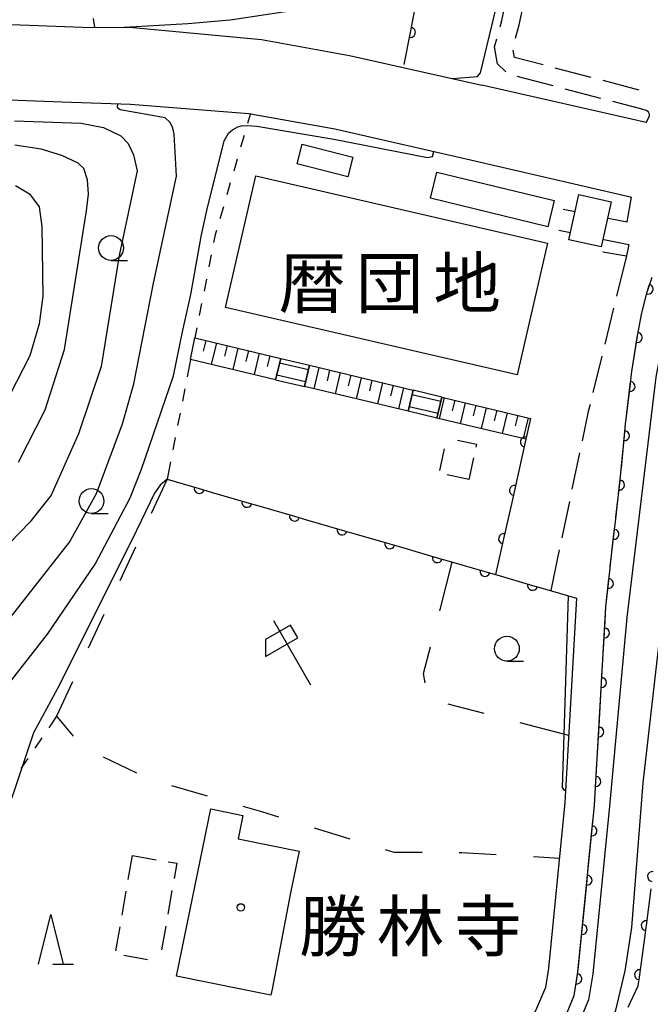
# Model space of a CAD drawing. Units: metres. Extents: x -48055 to -45747, y -147091 to -145373.
# Drawn here: x -47705 to -47641, y -145802 to -145702 of the extents above; entities that cross this region are included whole.
import ezdxf

# ---------------------------------------------------------------- set-up
doc = ezdxf.new("R2010")
doc.units = ezdxf.units.M
doc.header["$LTSCALE"] = 2.5
doc.layers.get('0').update_dxf_attribs({"linetype": 'CONTINUOUS'})
for name, color, linetype in [('2101000', 7, 'CONTINUOUS'), ('2106000', 7, 'CONTINUOUS'), ('2214000', 7, 'CONTINUOUS'), ('2214110', 7, 'CONTINUOUS'), ('2214120', 7, 'CONTINUOUS'), ('2214990', 7, 'CONTINUOUS'), ('3001000', 7, 'CONTINUOUS'), ('3002000', 7, 'CONTINUOUS'), ('3003000', 7, 'CONTINUOUS'), ('4231000', 7, 'CONTINUOUS'), ('5101000', 7, 'CONTINUOUS'), ('6101110', 7, 'CONTINUOUS'), ('6101120', 7, 'CONTINUOUS'), ('6101990', 7, 'CONTINUOUS'), ('6110000', 7, 'CONTINUOUS'), ('6110110', 7, 'CONTINUOUS'), ('6110120', 7, 'CONTINUOUS'), ('6140000', 7, 'CONTINUOUS'), ('6201000', 7, 'CONTINUOUS'), ('6216000', 7, 'CONTINUOUS'), ('6301000', 7, 'CONTINUOUS'), ('6331000', 7, 'CONTINUOUS'), ('6332000', 7, 'CONTINUOUS'), ('7101000', 7, 'CONTINUOUS'), ('7102000', 7, 'CONTINUOUS'), ('8131000', 7, 'CONTINUOUS'), ('8199000', 7, 'CONTINUOUS')]:
    doc.layers.add(name, color=color, linetype=linetype)
doc.styles.add('Dm_Anotation', font='txt')

# ---------------------------------------------------------------- blocks, each defined once
blk = doc.blocks.new('633100')
at = {"color": 0, "linetype": 'ByBlock', "lineweight": -2}
blk.add_lwpolyline([(0, -0.5), (0.67, -0.5)], dxfattribs=at)
blk.add_circle((0, 0), 0.5, dxfattribs=at)
blk = doc.blocks.new('633200')
at = {"color": 0, "linetype": 'ByBlock', "lineweight": -2}
for points in [[(-0.5, -1), (0, 1), (0.5, -1)], [(0.08, -1), (0.92, -1)]]:
    blk.add_lwpolyline(points, dxfattribs=at)
blk = doc.blocks.new('621600')
at = {"color": 0, "linetype": 'ByBlock', "lineweight": -2}
for points in [[(-0.75, 1.299), (0.75, -1.299)], [(0.233, 0.596), (-0.067, 1.116), (-1.063, 0.541), (-1.066, -0.154)], [(-1.066, -0.154), (0.233, 0.596)]]:
    blk.add_lwpolyline(points, dxfattribs=at)
blk = doc.blocks.new('819900')
at = {"color": 0, "linetype": 'ByBlock', "lineweight": -2}
blk.add_circle((0, 0), 0.15, dxfattribs=at)
blk = doc.blocks.new('DMDR_HANEN_0.2')
at = {"color": 0, "linetype": 'Continuous', "lineweight": -2}
blk.add_arc((0, 0), 1, 180, 0, dxfattribs=at)

msp = doc.modelspace()

# ---------------------------------------------------------------- linework, layer by layer
at = {"layer": '2101000', "flags": 128}
for points in [[(-47721.987, -145702.088), (-47698.678, -145702.993)], [(-47698.678, -145702.993), (-47693.57, -145703.02), (-47680.633, -145704.234), (-47671.763, -145705.83), (-47658.419, -145708.812)], [(-47776.409, -145708.988), (-47741.811, -145709.47), (-47722.07, -145709.687), (-47700.764, -145710.517)], [(-47641.841, -145712.578), (-47658.419, -145708.812)], [(-47700.764, -145710.517), (-47693.817, -145710.729)], [(-47693.817, -145710.729), (-47681.911, -145711.671), (-47673.226, -145713.237), (-47659.997, -145716.249)], [(-47659.997, -145716.249), (-47643.724, -145720.034), (-47643.301, -145720.133)], [(-47648.846, -145760.57), (-47650.026, -145781.163), (-47651.687, -145797.893), (-47651.999, -145799.833), (-47652.981, -145802.19), (-47654.322, -145804.607), (-47668.356, -145818.729), (-47673.215, -145824.301), (-47682.981, -145835.555), (-47688.162, -145840.949)], [(-47666.102, -145820.717), (-47651.901, -145806.426), (-47650.276, -145803.499), (-47649.093, -145800.659), (-47648.711, -145798.28), (-47647.038, -145781.433), (-47645.891, -145761.429)]]:
    msp.add_lwpolyline(points, dxfattribs=at)
at = {"layer": '2106000', "linetype": 'Continuous'}
for points in [[(-47656.379, -145702.304), (-47655.753, -145699.295)], [(-47654.629, -145702.729), (-47654.149, -145700.424)], [(-47656.56, -145702.956), (-47656.379, -145702.304)], [(-47655.002, -145704.074), (-47654.629, -145702.729)], [(-47657.113, -145704.954), (-47656.894, -145704.161)], [(-47656.841, -145706.678), (-47657.113, -145704.954)], [(-47655.122, -145706.027), (-47655.239, -145705.284)], [(-47655.978, -145707.485), (-47656.841, -145706.678)], [(-47652.222, -145706.786), (-47655.122, -145706.027)], [(-47647.385, -145708.053), (-47651.012, -145707.103)], [(-47651.227, -145708.907), (-47654.855, -145707.957)], [(-47642.548, -145709.32), (-47646.176, -145708.37)], [(-47646.39, -145710.174), (-47650.018, -145709.224)], [(-47642.634, -145711.158), (-47645.181, -145710.491)], [(-47643.816, -145726.031), (-47644.816, -145730.105)], [(-47641.755, -145729.767), (-47641.486, -145728.946)], [(-47642.293, -145731.967), (-47641.755, -145729.767)], [(-47645.114, -145731.319), (-47646.008, -145734.961)], [(-47642.414, -145732.577), (-47642.293, -145731.967)], [(-47643.242, -145737.507), (-47642.686, -145733.947)], [(-47642.686, -145733.947), (-47642.657, -145733.803)], [(-47646.306, -145736.175), (-47647.2, -145739.816)], [(-47643.852, -145742.469), (-47643.4, -145738.747)], [(-47647.498, -145741.03), (-47647.671, -145741.735)], [(-47647.671, -145741.735), (-47648.292, -145744.695)], [(-47644.337, -145747.445), (-47643.979, -145743.713)], [(-47648.548, -145745.919), (-47649.318, -145749.589)], [(-47644.889, -145752.415), (-47644.464, -145748.689)], [(-47649.574, -145750.812), (-47650.344, -145754.482)], [(-47645.327, -145756.242), (-47645.031, -145753.657)], [(-47650.6, -145755.706), (-47651.461, -145759.811)], [(-47645.451, -145757.383), (-47645.327, -145756.242)], [(-47645.891, -145761.429), (-47645.586, -145758.626)]]:
    msp.add_lwpolyline(points, dxfattribs=at)
at = {"layer": '2106000', "flags": 128}
for points in [[(-47641.841, -145712.578), (-47641.495, -145711.953), (-47641.498, -145711.749), (-47641.601, -145711.547), (-47641.801, -145711.376), (-47642.634, -145711.158)], [(-47645.509, -145722.272), (-47643.749, -145722.627), (-47643.301, -145720.133)], [(-47650.215, -145721.322), (-47649.008, -145721.566)], [(-47645.728, -145722.228), (-47645.509, -145722.272)], [(-47650.648, -145723.467), (-47649.481, -145723.703)], [(-47646.201, -145724.365), (-47645.949, -145724.416)], [(-47645.949, -145724.416), (-47643.586, -145724.892), (-47643.816, -145726.031)]]:
    msp.add_lwpolyline(points, dxfattribs=at)
at = {"layer": '2214000', "flags": 128}
for points in [[(-47679.202, -145738.536), (-47678.69, -145736.386)], [(-47675.773, -145737.085), (-47676.283, -145739.23)], [(-47665.849, -145741.715), (-47665.343, -145739.588)], [(-47662.425, -145740.288), (-47662.931, -145742.41)]]:
    msp.add_lwpolyline(points, dxfattribs=at)
at = {"layer": '2214110', "flags": 128}
for points in [[(-47678.69, -145736.386), (-47675.773, -145737.085)], [(-47662.425, -145740.288), (-47665.343, -145739.588)]]:
    msp.add_lwpolyline(points, dxfattribs=at)
at = {"layer": '2214120', "flags": 128}
for points in [[(-47679.202, -145738.536), (-47676.283, -145739.23)], [(-47662.931, -145742.41), (-47665.849, -145741.715)]]:
    msp.add_lwpolyline(points, dxfattribs=at)
at = {"layer": '2214990', "flags": 128}
for points in [[(-47675.883, -145737.55), (-47678.802, -145736.855)], [(-47676.173, -145738.766), (-47679.091, -145738.071)], [(-47662.533, -145740.741), (-47665.452, -145740.046)], [(-47662.823, -145741.957), (-47665.741, -145741.262)]]:
    msp.add_lwpolyline(points, dxfattribs=at)
at = {"layer": '3001000', "flags": 128}
for points in [[(-47651.743, -145723.111), (-47663.598, -145720.239), (-47662.959, -145717.598), (-47651.103, -145720.47)], [(-47645.365, -145720.59), (-47646.374, -145725.144), (-47649.64, -145724.422), (-47648.632, -145719.867)], [(-47682.707, -145800), (-47689.179, -145798.682), (-47685.747, -145781.827), (-47682.509, -145782.486), (-47682.986, -145784.829), (-47676.841, -145786.081), (-47677.698, -145790.288), (-47679.55, -145800), (-47679.668, -145800.619)]]:
    msp.add_lwpolyline(points, close=True, dxfattribs=at)
at = {"layer": '3002000', "flags": 128}
msp.add_lwpolyline([(-47681.199, -145717.983), (-47651.773, -145724.776), (-47654.834, -145738.036), (-47684.26, -145731.243)], close=True, dxfattribs=at)
at = {"layer": '3003000', "linetype": 'Continuous'}
for points in [[(-47662.639, -145747.676), (-47662.171, -145745.496)], [(-47660.847, -145744.64), (-47658.952, -145745.046)], [(-47658.952, -145745.046), (-47659.014, -145745.332)], [(-47659.247, -145746.422), (-47659.715, -145748.602)], [(-47659.715, -145748.602), (-47661.895, -145748.134)], [(-47694.054, -145788.933), (-47693.637, -145786.533)], [(-47693.637, -145786.533), (-47691.236, -145786.95)], [(-47690.036, -145787.159), (-47689.173, -145787.309)], [(-47689.173, -145787.309), (-47689.441, -145788.847)], [(-47694.681, -145792.534), (-47694.263, -145790.133)], [(-47689.65, -145790.048), (-47690.067, -145792.448)], [(-47695.308, -145796.135), (-47694.89, -145793.734)], [(-47690.276, -145793.648), (-47690.694, -145796.049)], [(-47692.103, -145797.04), (-47694.504, -145796.623)]]:
    msp.add_lwpolyline(points, dxfattribs=at)
at = {"layer": '4231000', "flags": 128}
msp.add_lwpolyline([(-47671.922, -145718.072), (-47677.026, -145716.775), (-47676.519, -145714.781), (-47671.416, -145716.079)], close=True, dxfattribs=at)
at = {"layer": '5101000', "flags": 128}
for points in [[(-47636.175, -145721.026), (-47637.51, -145725.027), (-47638.954, -145729.372), (-47639.946, -145733.395), (-47640.856, -145738.281), (-47643.791, -145762.528), (-47645.542, -145781.55), (-47647.222, -145798.473), (-47647.641, -145801.073), (-47648.924, -145804.153), (-47650.69, -145807.336), (-47665.143, -145821.88)], [(-47662.609, -145824.949), (-47656.418, -145817.615), (-47649.834, -145810.736), (-47647.676, -145807.831), (-47646.495, -145805.592), (-47644.897, -145802.139), (-47643.95, -145798.141), (-47643.279, -145793.78), (-47642.153, -145779.21), (-47638.057, -145743.662), (-47637.153, -145737.495), (-47636.291, -145733.804), (-47635.099, -145729.208), (-47632.375, -145721.919)]]:
    msp.add_lwpolyline(points, dxfattribs=at)
at = {"layer": '6101110', "flags": 128}
for points in [[(-47687.341, -145734.31), (-47678.69, -145736.386)], [(-47675.773, -145737.085), (-47665.343, -145739.588)], [(-47662.425, -145740.288), (-47653.491, -145742.432)]]:
    msp.add_lwpolyline(points, dxfattribs=at)
at = {"layer": '6101120', "flags": 128}
for points in [[(-47678.69, -145736.386), (-47679.202, -145738.536), (-47687.771, -145736.495), (-47687.341, -145734.31)], [(-47665.343, -145739.588), (-47665.849, -145741.715), (-47676.283, -145739.23), (-47675.773, -145737.085)], [(-47653.491, -145742.432), (-47653.965, -145744.544), (-47662.931, -145742.41), (-47662.425, -145740.288)]]:
    msp.add_lwpolyline(points, dxfattribs=at)
at = {"layer": '6101990', "flags": 128}
for points in [[(-47686.252, -145734.571), (-47686.511, -145735.652)], [(-47685.172, -145734.83), (-47685.688, -145736.991)], [(-47684.094, -145735.089), (-47684.352, -145736.168)], [(-47683.015, -145735.348), (-47683.531, -145737.505)], [(-47681.937, -145735.606), (-47682.195, -145736.684)], [(-47680.859, -145735.865), (-47681.372, -145738.019)], [(-47679.782, -145736.123), (-47680.04, -145737.199)], [(-47678.706, -145736.382), (-47679.222, -145738.531)], [(-47674.831, -145737.311), (-47675.344, -145739.454)], [(-47673.762, -145737.568), (-47674.018, -145738.638)], [(-47672.693, -145737.824), (-47673.204, -145739.964)], [(-47671.625, -145738.081), (-47671.881, -145739.149)], [(-47670.558, -145738.337), (-47671.068, -145740.472)], [(-47669.49, -145738.593), (-47669.745, -145739.66)], [(-47668.423, -145738.849), (-47668.932, -145740.981)], [(-47667.357, -145739.105), (-47667.611, -145740.17)], [(-47666.291, -145739.36), (-47666.802, -145741.488)], [(-47662.188, -145740.345), (-47662.695, -145742.466)], [(-47661.13, -145740.599), (-47661.383, -145741.658)], [(-47660.071, -145740.853), (-47660.577, -145742.97)], [(-47659.015, -145741.106), (-47659.268, -145742.164)], [(-47657.958, -145741.36), (-47658.463, -145743.473)], [(-47656.902, -145741.613), (-47657.154, -145742.669)], [(-47655.845, -145741.867), (-47656.349, -145743.977)], [(-47654.79, -145742.12), (-47655.042, -145743.174)], [(-47653.735, -145742.373), (-47654.241, -145744.479)]]:
    msp.add_lwpolyline(points, dxfattribs=at)
at = {"layer": '6110000', "linetype": 'Continuous'}
for points in [[(-47665.367, -145702.281), (-47664.745, -145699.039)], [(-47665.603, -145703.509), (-47665.367, -145702.281)], [(-47666.226, -145706.751), (-47665.603, -145703.509)], [(-47653.491, -145742.432), (-47654.028, -145744.824)], [(-47654.028, -145744.824), (-47654.301, -145746.044)], [(-47654.301, -145746.044), (-47655.122, -145749.703)], [(-47690.15, -145748.571), (-47686.903, -145749.514)], [(-47686.903, -145749.514), (-47685.703, -145749.863)], [(-47685.703, -145749.863), (-47682.102, -145750.909)], [(-47655.122, -145749.703), (-47655.396, -145750.922)], [(-47682.102, -145750.909), (-47680.901, -145751.258)], [(-47680.901, -145751.258), (-47677.3, -145752.304)], [(-47655.396, -145750.922), (-47656.217, -145754.581)], [(-47677.3, -145752.304), (-47676.1, -145752.653)], [(-47676.1, -145752.653), (-47672.499, -145753.699)], [(-47672.499, -145753.699), (-47671.298, -145754.047)], [(-47671.298, -145754.047), (-47667.697, -145755.094)], [(-47667.697, -145755.094), (-47666.497, -145755.442)], [(-47666.497, -145755.442), (-47662.896, -145756.489)], [(-47656.217, -145754.581), (-47656.491, -145755.801)], [(-47656.491, -145755.801), (-47657.027, -145758.193)], [(-47662.896, -145756.489), (-47661.696, -145756.837)], [(-47661.696, -145756.837), (-47658.094, -145757.883)], [(-47658.094, -145757.883), (-47656.894, -145758.232)], [(-47656.894, -145758.232), (-47653.293, -145759.278)], [(-47653.293, -145759.278), (-47652.093, -145759.627)], [(-47652.093, -145759.627), (-47648.846, -145760.57)]]:
    msp.add_lwpolyline(points, dxfattribs=at)
at = {"layer": '6110000', "flags": 128}
msp.add_lwpolyline([(-47642.664, -145799.716), (-47642.797, -145800)], dxfattribs=at)
at = {"layer": '6110110', "linetype": 'Continuous'}
for points in [[(-47641.634, -145729.397), (-47641.245, -145728.209)], [(-47641.755, -145729.767), (-47641.634, -145729.397)], [(-47642.293, -145731.967), (-47641.755, -145729.767)], [(-47642.506, -145733.042), (-47642.293, -145731.967)], [(-47642.686, -145733.947), (-47642.506, -145733.042)], [(-47643.272, -145737.697), (-47642.736, -145734.27)], [(-47642.736, -145734.27), (-47642.686, -145733.947)], [(-47643.457, -145739.217), (-47643.306, -145737.976)], [(-47643.306, -145737.976), (-47643.272, -145737.697)], [(-47643.889, -145742.773), (-47643.457, -145739.217)], [(-47644.024, -145744.185), (-47643.905, -145742.94)], [(-47643.905, -145742.94), (-47643.889, -145742.773)], [(-47644.382, -145747.917), (-47644.024, -145744.185)], [(-47644.517, -145749.16), (-47644.419, -145748.299)], [(-47644.419, -145748.299), (-47644.382, -145747.917)], [(-47644.943, -145752.886), (-47644.517, -145749.16)], [(-47645.085, -145754.128), (-47644.943, -145752.886)], [(-47645.327, -145756.242), (-47645.085, -145754.128)], [(-47645.502, -145757.854), (-47645.327, -145756.242)], [(-47645.638, -145759.097), (-47645.502, -145757.854)], [(-47645.891, -145761.429), (-47645.638, -145759.097)], [(-47645.971, -145762.831), (-47645.891, -145761.429)], [(-47646.043, -145764.079), (-47645.971, -145762.831)], [(-47646.258, -145767.823), (-47646.043, -145764.079)], [(-47646.329, -145769.071), (-47646.258, -145767.823)], [(-47646.544, -145772.815), (-47646.329, -145769.071)], [(-47646.615, -145774.063), (-47646.544, -145772.815)], [(-47646.83, -145777.806), (-47646.615, -145774.063)], [(-47646.902, -145779.054), (-47646.83, -145777.806)], [(-47647.038, -145781.433), (-47646.902, -145779.054)], [(-47647.173, -145782.794), (-47647.038, -145781.433)], [(-47647.297, -145784.038), (-47647.173, -145782.794)], [(-47647.667, -145787.769), (-47647.297, -145784.038)], [(-47647.791, -145789.013), (-47647.667, -145787.769)], [(-47648.161, -145792.745), (-47647.791, -145789.013)], [(-47641.35, -145789.878), (-47641.831, -145793.597)], [(-47648.285, -145793.989), (-47648.161, -145792.745)], [(-47648.655, -145797.72), (-47648.285, -145793.989)], [(-47641.855, -145793.784), (-47641.998, -145794.835)], [(-47641.831, -145793.597), (-47641.855, -145793.784)], [(-47641.998, -145794.835), (-47642.505, -145798.551)], [(-47648.711, -145798.28), (-47648.655, -145797.72)], [(-47649.093, -145800.659), (-47648.82, -145798.959)], [(-47648.82, -145798.959), (-47648.711, -145798.28)], [(-47642.505, -145798.551), (-47642.664, -145799.716)], [(-47642.695, -145799.783), (-47643.67, -145801.869)], [(-47642.664, -145799.716), (-47642.695, -145799.783)], [(-47649.873, -145802.531), (-47649.093, -145800.659)]]:
    msp.add_lwpolyline(points, dxfattribs=at)
at = {"layer": '6110120', "flags": 128}
for points in [[(-47637.951, -145720.609), (-47636.175, -145721.026), (-47637.51, -145725.027), (-47638.954, -145729.372), (-47639.946, -145733.395), (-47640.856, -145738.281), (-47643.791, -145762.528), (-47645.542, -145781.55), (-47647.222, -145798.473), (-47647.641, -145801.073), (-47648.924, -145804.153), (-47650.69, -145807.336), (-47665.143, -145821.88), (-47666.102, -145820.717)], [(-47661.962, -145825.732), (-47662.609, -145824.949), (-47656.418, -145817.615), (-47649.834, -145810.736), (-47647.676, -145807.831), (-47646.495, -145805.592), (-47644.897, -145802.139), (-47643.95, -145798.141), (-47643.279, -145793.78), (-47642.153, -145779.21), (-47638.057, -145743.662), (-47637.153, -145737.495), (-47636.291, -145733.804), (-47635.099, -145729.208), (-47632.375, -145721.919), (-47631.182, -145722.199)]]:
    msp.add_lwpolyline(points, dxfattribs=at)
at = {"layer": '6140000', "flags": 128}
msp.add_lwpolyline([(-47646.197, -145725.627), (-47643.816, -145726.031)], dxfattribs=at)
at = {"layer": '6201000', "linetype": 'Continuous'}
for points in [[(-47690.15, -145748.571), (-47691.757, -145752.02)], [(-47693.341, -145755.42), (-47694.925, -145758.819)], [(-47662.653, -145761.836), (-47661.388, -145756.927)], [(-47696.508, -145762.218), (-47698.092, -145765.617)], [(-47664.285, -145768.171), (-47663.589, -145765.467)], [(-47664.132, -145769.116), (-47664.285, -145768.171)], [(-47699.676, -145769.016), (-47701.283, -145772.466)], [(-47658.173, -145772.192), (-47661.801, -145771.244)], [(-47701.283, -145772.466), (-47699.618, -145774.491)], [(-47649.64, -145774.421), (-47654.544, -145773.14)], [(-47696.593, -145776.569), (-47693.214, -145778.194)], [(-47689.693, -145779.452), (-47686.092, -145780.498)], [(-47682.491, -145781.544), (-47680.623, -145782.087)], [(-47680.623, -145782.087), (-47678.899, -145782.619)], [(-47675.315, -145783.724), (-47671.732, -145784.83)], [(-47668.149, -145785.935), (-47667.278, -145786.204)], [(-47667.278, -145786.204), (-47664.439, -145786.204)], [(-47660.689, -145786.206), (-47660.438, -145786.206)], [(-47660.438, -145786.206), (-47656.945, -145786.411)], [(-47653.202, -145786.632), (-47650.584, -145786.786)]]:
    msp.add_lwpolyline(points, dxfattribs=at)
at = {"layer": '6301000', "linetype": 'Continuous'}
for points in [[(-47697.603, -145702.11), (-47697.475, -145702.999)], [(-47681.739, -145711.702), (-47682.028, -145712.693)], [(-47682.377, -145713.893), (-47682.726, -145715.093)], [(-47683.075, -145716.294), (-47683.425, -145717.494)], [(-47683.774, -145718.694), (-47684.123, -145719.894)], [(-47684.472, -145721.094), (-47684.822, -145722.295)], [(-47685.171, -145723.495), (-47685.295, -145723.921)], [(-47685.295, -145723.921), (-47685.451, -145724.712)], [(-47685.692, -145725.939), (-47685.934, -145727.165)], [(-47686.175, -145728.391), (-47686.417, -145729.618)], [(-47686.658, -145730.844), (-47686.9, -145732.071)], [(-47687.142, -145733.297), (-47687.341, -145734.31)], [(-47687.771, -145736.495), (-47688.115, -145738.24)], [(-47688.357, -145739.467), (-47688.598, -145740.693)], [(-47688.84, -145741.92), (-47689.081, -145743.146)], [(-47689.323, -145744.373), (-47689.565, -145745.599)], [(-47689.806, -145746.825), (-47690.15, -145748.571)], [(-47701.283, -145772.466), (-47702.076, -145773.631)], [(-47702.78, -145774.664), (-47703.484, -145775.697)], [(-47704.187, -145776.731), (-47704.891, -145777.764)]]:
    msp.add_lwpolyline(points, dxfattribs=at)
at = {"layer": '7101000', "elevation": 20, "flags": 128}
msp.add_lwpolyline([(-47705.136, -145746.864), (-47702.423, -145741.577), (-47700.5, -145735.5), (-47698.261, -145721.498), (-47698.067, -145719.812), (-47698.164, -145718.377), (-47698.533, -145717.234), (-47699.114, -145716.692), (-47700.743, -145715.917), (-47702.857, -145715.297), (-47705.513, -145714.89)], dxfattribs=at)
at = {"layer": '7102000', "flags": 128}
for points, elevation in [([(-47694.504, -145703.015), (-47694.436, -145702.967), (-47688.052, -145702.592), (-47683.772, -145702.228), (-47676, -145701.068), (-47673.626, -145700.374), (-47672.341, -145699.659), (-47670.391, -145698), (-47669.455, -145696.545), (-47665.568, -145686), (-47661.646, -145680), (-47660.818, -145678), (-47660.675, -145676), (-47662, -145671.511), (-47663.135, -145666), (-47664.146, -145658.768), (-47664.098, -145657.227), (-47663.784, -145655.71), (-47663.158, -145654.458), (-47661.037, -145650.164), (-47661.001, -145649.783)], 16), ([(-47661.38, -145708.15), (-47658.837, -145707.97), (-47658.551, -145707.577), (-47652.47, -145682.309), (-47652.383, -145682.159), (-47652.24, -145682.042), (-47652.164, -145682.055)], 14), ([(-47723.13, -145772.16), (-47722.544, -145771.759), (-47720.717, -145770.569), (-47717.817, -145769.404), (-47713.271, -145767.58), (-47710.761, -145766.326), (-47708.413, -145764.821), (-47706.059, -145762.686), (-47700, -145754.911), (-47697.253, -145750), (-47694.63, -145743), (-47693.501, -145738.966), (-47691.506, -145728.793), (-47689.196, -145718), (-47689.428, -145713.766), (-47689.569, -145713.173), (-47689.819, -145712.579), (-47690.335, -145712.126), (-47694.871, -145711.311), (-47695.152, -145711.124), (-47695.119, -145710.689)], 16), ([(-47705.517, -145712.426), (-47698.806, -145712.654), (-47696.566, -145713.085), (-47694.808, -145713.928), (-47694.084, -145714.703), (-47693.533, -145715.857), (-47693.171, -145717.475), (-47694.991, -145726), (-47696.804, -145737.196), (-47699.066, -145744), (-47701.827, -145750.173), (-47704, -145752.912), (-47710, -145759.092)], 18), ([(-47707.887, -145771.421), (-47702.207, -145764.205), (-47697.391, -145757.141), (-47693.883, -145750.442), (-47692.726, -145747.564), (-47689.494, -145738.143), (-47688.578, -145733.713), (-47687.766, -145729.954), (-47686.685, -145723.921), (-47686.12, -145721.484), (-47684.388, -145714.451), (-47683.947, -145713.653), (-47683.552, -145713.32), (-47683.009, -145713.035), (-47682.655, -145712.919), (-47682.016, -145712.885), (-47681.105, -145712.967), (-47673.332, -145714.274), (-47663.874, -145716.139), (-47663.392, -145716.022), (-47663.26, -145715.506)], 14), ([(-47705.418, -145718.941), (-47704.007, -145719.792), (-47703.033, -145721.105), (-47702.79, -145723.098), (-47702.669, -145730.113), (-47703.034, -145732.884), (-47704, -145736.127), (-47706, -145740.074)], 22), ([(-47690.15, -145748.571), (-47690.826, -145749.156), (-47691.409, -145749.981), (-47693.652, -145754.64), (-47699.646, -145766.573), (-47701.009, -145769.295), (-47703.617, -145774.162), (-47707.798, -145786.525), (-47708.327, -145789.482), (-47708.377, -145790.426), (-47708.289, -145791.571), (-47708.044, -145793.042), (-47708.118, -145793.55), (-47708.636, -145794.29), (-47709.621, -145795.093), (-47710.308, -145795.535), (-47711.577, -145796.213), (-47714.015, -145797.174), (-47717.01, -145797.962), (-47719.128, -145798.382), (-47722.35, -145798.914), (-47726.672, -145799.348)], 12), ([(-47649.958, -145779.975), (-47650.079, -145779.969), (-47650.268, -145779.662), (-47649.668, -145760.332)], 12)]:
    msp.add_lwpolyline(points, dxfattribs=dict(at, elevation=elevation))

# ---------------------------------------------------------------- block references
at = {"layer": '6110000', "linetype": 'Continuous', "xscale": 0.5, "yscale": 0.5, "zscale": 0.5}
for p, rotation in [((-47665.603, -145703.509), 79.12559907533814), ((-47654.028, -145744.824), 257.3537239929371), ((-47686.903, -145749.514), 343.8003029938658), ((-47655.122, -145749.703), 257.3537239929371), ((-47682.102, -145750.909), 343.8003029938658), ((-47677.3, -145752.304), 343.8003029938658), ((-47672.499, -145753.699), 343.8003029938658), ((-47656.217, -145754.581), 257.3537239929371), ((-47667.697, -145755.094), 343.8003029938658), ((-47662.896, -145756.489), 343.8003029938658), ((-47658.094, -145757.883), 343.8003029938658), ((-47653.293, -145759.278), 343.8003029938658)]:
    msp.add_blockref('DMDR_HANEN_0.2', p, dxfattribs=dict(at, rotation=rotation))
at = {"layer": '6110110', "linetype": 'Continuous', "xscale": 0.5, "yscale": 0.5, "zscale": 0.5}
for p, rotation in [((-47641.634, -145729.397), 71.8609596087581), ((-47642.736, -145734.27), 81.11840868013297), ((-47643.457, -145739.217), 83.0695592314022), ((-47644.024, -145744.185), 84.52150536296541), ((-47644.517, -145749.16), 83.4785707411535), ((-47645.085, -145754.128), 83.4785707411535), ((-47645.638, -145759.097), 83.79307467409224), ((-47646.043, -145764.079), 86.71847660741712), ((-47646.329, -145769.071), 86.71847660741712), ((-47646.615, -145774.063), 86.71847660741712), ((-47646.902, -145779.054), 86.71847660741712), ((-47647.297, -145784.038), 84.3300996400581), ((-47641.189, -145788.638), 262.627232416536), ((-47647.791, -145789.013), 84.3300996400581), ((-47641.831, -145793.597), 262.627232416536), ((-47648.285, -145793.989), 84.3300996400581), ((-47642.505, -145798.551), 262.2339719436355), ((-47648.82, -145798.959), 80.86365427873632)]:
    msp.add_blockref('DMDR_HANEN_0.2', p, dxfattribs=dict(at, rotation=rotation))
at = {"layer": '6216000', "xscale": 2.5, "yscale": 2.5, "zscale": 2.5}
msp.add_blockref('621600', (-47677.548, -145766.075), dxfattribs=at)
at = {"layer": '6331000', "xscale": 2.5, "yscale": 2.5, "zscale": 2.5}
for p in [(-47695.798, -145725.249), (-47697.768, -145750.773), (-47655.878, -145765.667)]:
    msp.add_blockref('633100', p, dxfattribs=at)
at = {"layer": '6332000', "xscale": 2.5, "yscale": 2.5, "zscale": 2.5}
msp.add_blockref('633200', (-47701.873, -145794.969), dxfattribs=at)
at = {"layer": '8199000', "xscale": 2.5, "yscale": 2.5, "zscale": 2.5}
msp.add_blockref('819900', (-47682.711, -145791.758), dxfattribs=at)

# ---------------------------------------------------------------- texts
at = {"layer": '8131000', "style": 'Dm_Anotation'}
for s, p in [('地', (-47663.296, -145731.279)), ('暦', (-47678.921, -145731.279)), ('団', (-47671.109, -145731.279)), ('勝', (-47676.823, -145796.171)), ('林', (-47669.011, -145796.171)), ('寺', (-47661.198, -145796.171))]:
    msp.add_text(s, height=5, dxfattribs=at).set_placement(p)

doc.saveas('drawing.dxf')
